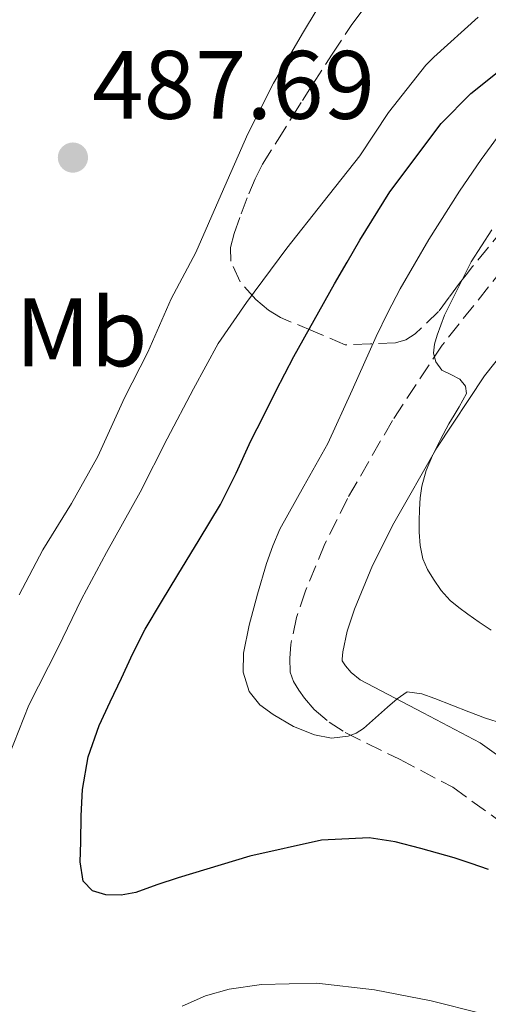
# Model space of a CAD drawing. Units: metres. Extents: x 597281 to 600727, y 4724490 to 4726851.
# Drawn here: x 598584 to 598633, y 4724593 to 4724695 of the extents above; entities that cross this region are included whole.
import ezdxf
from ezdxf.enums import TextEntityAlignment as Align

# ---------------------------------------------------------------- set-up
doc = ezdxf.new("R2010")
doc.units = ezdxf.units.M
doc.header["$MEASUREMENT"] = 0
doc.linetypes.add('DGN Style 3', pattern=[2.435890702152634, 1.739921930109024, -0.6959687720436097])
for name, color, linetype, lineweight in [('Camino', 7, 'DGN Style 3', 0), ('Cota de punto acotado terreno', 7, 'Continuous', 0), ('Curva de nivel directora', 30, 'Continuous', 30), ('Curva de nivel intermedia', 30, 'Continuous', 0), ('Estanque', 4, 'Continuous', 0), ('Etiqueta de uso rústico', 92, 'Continuous', 0), ('Margen derecho', 7, 'Continuous', 0), ('Punto acotado terreno (símbolo)', 7, 'Continuous', 0), ('Zona arbolada', 92, 'DGN Style 3', 0)]:
    doc.layers.add(name, color=color, linetype=linetype, lineweight=lineweight)
doc.styles.add('Style-Arial', font='arial.ttf')

# ---------------------------------------------------------------- blocks, each defined once
blk = doc.blocks.new('5PATER')
at = {"layer": 'Estanque', "linetype": 'Continuous', "lineweight": 0}
h = blk.add_hatch(color=51, dxfattribs=at)
edge = h.paths.add_edge_path()
edge.add_ellipse((0, 0), major_axis=(-0.1095731443231308, -0.1110710700762829), ratio=0.9994222409660317, start_angle=0, end_angle=360)

msp = doc.modelspace()

# ---------------------------------------------------------------- linework, layer by layer
at = {"layer": 'Camino', "color": 7, "linetype": 'DGN Style 3', "lineweight": 0}
msp.add_polyline3d([(598634.2499999994, 4724669.330000001, 511.4100000000035), (598627.9599999995, 4724661.41, 510.3099999999976), (598622.8299999975, 4724653.640000001, 508.9100000000034), (598618.1999999986, 4724645.600000001, 507.4900000000052), (598615.8700000016, 4724640.910000001, 506.6300000000047), (598613.850000001, 4724636.050000002, 505.9199999999984), (598612.9400000013, 4724633.32, 505.7400000000051), (598612.3400000001, 4724630.52, 505.6000000000057), (598612.2499999985, 4724629.12, 505.5200000000042), (598612.2899999986, 4724627.67, 505.3600000000007), (598612.6299999985, 4724626.7, 505.2700000000042), (598613.1600000004, 4724625.810000001, 505.199999999997), (598613.7500000005, 4724625.000000001, 505.1699999999984), (598614.7600000009, 4724623.810000001, 505.1199999999953), (598616.2899999997, 4724622.529999999, 504.9400000000024), (598617.9599999995, 4724621.440000001, 504.6900000000023), (598623.5499999997, 4724618.690000001, 503.979999999996), (598629.0500000003, 4724615.800000001, 503.25), (598634.0799999973, 4724612.170000001, 502.3699999999955)], dxfattribs=at)
at = {"layer": 'Curva de nivel directora', "color": 30, "linetype": 'Continuous', "lineweight": 30, "elevation": 500.0000000000004, "flags": 128}
msp.add_lwpolyline([(598632.7299999994, 4724607.32), (598630.9599999991, 4724607.949999999), (598629.1799999999, 4724608.520000001), (598627.4799999989, 4724609.010000001), (598625.7699999991, 4724609.480000002), (598623.1000000002, 4724610.170000001), (598620.4299999992, 4724610.57), (598615.5000000006, 4724610.340000001), (598608.1099999989, 4724608.690000001), (598600.7300000006, 4724606.470000002), (598598.54, 4724605.720000001), (598596.3799999988, 4724604.949999999), (598594.8399999987, 4724604.67), (598593.2699999996, 4724604.710000002), (598591.8899999983, 4724605.11), (598590.9400000004, 4724606.109999999), (598590.6399999987, 4724608.109999999), (598590.7100000002, 4724610.119999999), (598590.7300000003, 4724612.840000002), (598590.869999999, 4724615.560000001), (598591.459999999, 4724618.939999999), (598592.5900000001, 4724622.170000001), (598593.73, 4724624.609999999), (598594.89, 4724627.050000001), (598596.05, 4724629.61), (598597.3199999997, 4724632.110000002), (598599.0099999994, 4724634.920000001), (598600.7100000004, 4724637.720000002), (598602.9099999999, 4724641.34), (598605.0999999981, 4724644.970000003), (598606.7299999997, 4724648.220000003), (598608.2299999996, 4724651.539999999), (598609.5199999993, 4724654.100000001), (598610.8099999991, 4724656.650000001), (598611.73, 4724658.45), (598612.6699999986, 4724660.230000002), (598614.7499999997, 4724663.990000002), (598616.8699999986, 4724667.720000002), (598618.1699999995, 4724669.980000001), (598619.4799999993, 4724672.230000001), (598622.5599999994, 4724677.220000002), (598627.85, 4724684.26), (598630.8999999987, 4724687.369999999), (598634.2999999986, 4724690.09)], dxfattribs=at)
at = {"layer": 'Curva de nivel intermedia', "color": 30, "linetype": 'Continuous', "lineweight": 0, "flags": 128}
for points, elevation in [([(598584.3300000011, 4724635.66), (598586.7800000008, 4724640.300000001), (598589.7200000001, 4724645.08), (598592.4400000003, 4724649.91), (598595.1900000018, 4724655.989999999), (598597.5900000001, 4724660.699999999), (598600.0100000009, 4724666.180000001), (598602.5400000011, 4724670.980000001), (598605.1800000007, 4724676.949999999), (598607.900000001, 4724683.220000001), (598610.570000002, 4724688.42), (598613.67, 4724693.739999999), (598616.3800000013, 4724698.279999999)], 490.0000000000001), ([(598583.2600000004, 4724619.050000001), (598585.3400000014, 4724624.270000001), (598588.35, 4724630.220000001), (598590.7500000005, 4724635.210000001), (598593.3400000011, 4724640.01), (598596.8300000002, 4724646.249999999), (598599.5900000005, 4724651.74), (598602.3300000009, 4724656.92), (598604.8600000012, 4724661.58), (598607.7699999991, 4724665.82), (598611.9300000012, 4724671.42), (598615.6900000006, 4724676.150000001), (598619.4700000003, 4724680.95), (598622.4100000019, 4724685.4), (598626.2699999998, 4724690.3), (598627.1000000013, 4724691.109999998), (598631.6699999999, 4724695.26)], 495), ([(598634.1900000012, 4724622.380000002), (598632.4299999999, 4724622.929999999), (598630.6999999998, 4724623.579999999), (598628.9500000019, 4724624.270000001), (598627.2100000008, 4724624.970000001), (598625.8700000019, 4724625.449999998), (598624.360000001, 4724625.66), (598623.3100000003, 4724624.909999999), (598622.3300000014, 4724624.06), (598621.0900000008, 4724622.96), (598619.8300000002, 4724621.859999998), (598619.0900000003, 4724621.390000002), (598618.27, 4724621.060000001), (598616.5300000011, 4724620.88), (598614.7899999998, 4724621.21), (598612.6100000006, 4724622.08), (598610.5400000007, 4724623.289999999), (598609.1500000005, 4724624.310000001), (598608.0599999997, 4724625.67), (598607.4299999994, 4724627.659999998), (598607.4800000008, 4724629.640000002), (598608.0400000018, 4724632.520000001), (598608.9000000001, 4724635.73), (598609.8500000001, 4724638.899999999), (598610.4800000006, 4724640.699999998), (598611.2300000014, 4724642.439999999), (598613.7000000014, 4724646.850000001), (598616.1700000013, 4724651.26), (598618.6600000013, 4724656.779999998), (598621.1600000003, 4724662.3), (598622.3600000005, 4724664.77), (598623.63, 4724667.220000002), (598626.5900000016, 4724672.319999999), (598629.7499999999, 4724677.289999999), (598631.9900000017, 4724680.560000001), (598634.3299999998, 4724683.769999999)], 505), ([(598632.9999999999, 4724632.02), (598631.7800000017, 4724632.829999999), (598630.5900000003, 4724633.67), (598629.6700000018, 4724634.349999999), (598628.790000001, 4724635.079999999), (598627.8600000012, 4724636.109999999), (598627.0499999998, 4724637.259999999), (598626.4300000007, 4724638.269999999), (598625.9800000014, 4724639.349999999), (598625.6799999997, 4724640.73), (598625.5800000012, 4724642.119999998), (598625.5700000002, 4724643.279999998), (598625.6100000005, 4724644.439999999), (598625.6900000009, 4724645.660000001), (598625.8700000019, 4724646.869999997), (598626.3200000012, 4724648.49), (598626.9699999995, 4724650.039999999), (598627.7800000008, 4724651.680000001), (598628.6500000001, 4724653.289999999), (598629.1799999999, 4724654.179999999), (598629.7200000009, 4724655.06), (598630.4600000007, 4724656.42), (598630.3500000011, 4724657.17), (598629.77, 4724657.909999999), (598628.8400000002, 4724658.390000001), (598627.9300000004, 4724658.84), (598627.3200000003, 4724659.689999999), (598627.07, 4724660.599999999), (598627.1799999995, 4724661.52), (598627.4299999998, 4724662.439999998), (598628.1900000019, 4724664.519999999), (598630.9400000012, 4724670), (598633.0800000003, 4724673.289999997)], 510), ([(598632.0099999997, 4724592.470000001), (598626.8100000008, 4724593.78), (598620.9700000001, 4724594.92), (598615.0300000012, 4724595.579999999), (598609.3099999991, 4724595.470000001), (598605.99, 4724594.970000002), (598603.5500000013, 4724594.279999998), (598601.1300000006, 4724593.230000001)], 495)]:
    msp.add_lwpolyline(points, dxfattribs=dict(at, elevation=elevation))
at = {"layer": 'Margen derecho', "color": 7, "linetype": 'Continuous', "lineweight": 0}
msp.add_polyline3d([(598638.3199999996, 4724665.770000001, 511.4100000000035), (598632.329999997, 4724658.24, 510.3099999999976), (598627.4200000009, 4724650.810000001, 508.9100000000034), (598622.9599999995, 4724643.060000001, 507.4900000000052), (598620.7899999992, 4724638.680000001, 506.6300000000047), (598618.8999999982, 4724634.160000001, 505.9199999999984), (598618.1600000005, 4724631.91, 505.7400000000051), (598617.699999998, 4724629.76, 505.6000000000057), (598617.6499999987, 4724629.030000002, 505.5200000000042), (598617.6499999987, 4724628.840000001, 505.4400000000023), (598617.9899999984, 4724628.330000001, 505.1699999999984), (598618.5699999996, 4724627.650000002, 505.1199999999953), (598619.4999999994, 4724626.869999999, 504.9400000000024), (598625.9999999994, 4724623.49, 503.979999999996), (598631.8900000012, 4724620.390000002, 503.25), (598637.3200000004, 4724616.490000002, 502.3699999999955)], dxfattribs=at)
at = {"layer": 'Zona arbolada', "color": 92, "linetype": 'DGN Style 3', "lineweight": 0}
msp.add_polyline3d([(598634.2699999996, 4724673.4, 510.9100000000035), (598631.0899999999, 4724669.51, 509.679999999993), (598630.4199999999, 4724668.66, 509.3600000000006), (598629.75, 4724667.810000001, 509.0399999999936), (598628.6699999999, 4724666.350000001, 508.5500000000029), (598627.5899999999, 4724664.869999999, 508.0800000000018), (598625.1900000004, 4724662.58, 507.570000000007), (598624.2000000002, 4724661.949999999, 507.5899999999965), (598623.1299999999, 4724661.65, 507.570000000007), (598620.5499999998, 4724661.550000001, 507.1900000000023), (598617.9699999997, 4724661.439999999, 506.8000000000029), (598614.6399999997, 4724662.850000001, 503.2200000000012), (598611.2999999998, 4724664.26, 499.6300000000047), (598610.04, 4724665.02, 498.5899999999965), (598608.7400000002, 4724666.130000001, 497.8099999999977), (598607.1399999997, 4724667.939999999, 496.7700000000041), (598606.1500000004, 4724670.07, 495.7599999999948), (598606.1299999999, 4724671.49, 495.1499999999942), (598606.5199999996, 4724672.930000001, 494.6100000000006), (598607.2300000006, 4724674.970000001, 494.2599999999948), (598608.0199999996, 4724677.01, 494.2299999999959), (598608.6699999999, 4724678.58, 494.2200000000012), (598609.4299999997, 4724680.08, 494.2100000000065), (598610.9699999997, 4724682.52, 494.2100000000065), (598612.5, 4724684.960000001, 494.2100000000065), (598613.5599999996, 4724686.640000001, 494.2100000000065), (598614.6100000005, 4724688.32, 494.2100000000065), (598616.5999999996, 4724691.430000001, 494.1900000000023), (598618.6500000004, 4724694.5, 494.1300000000047), (598620.5899999999, 4724697.09, 494.0299999999989)], dxfattribs=at)
msp.add_polyline3d([(598634.2699999996, 4724673.4, 510.9100000000035), (598631.0899999999, 4724669.51, 509.679999999993), (598630.4199999999, 4724668.66, 509.3600000000006), (598629.75, 4724667.810000001, 509.0399999999936), (598628.6699999999, 4724666.350000001, 508.5500000000029), (598627.5899999999, 4724664.869999999, 508.0800000000018), (598625.1900000004, 4724662.58, 507.570000000007), (598624.2000000002, 4724661.949999999, 507.5899999999965), (598623.1299999999, 4724661.65, 507.570000000007), (598620.5499999998, 4724661.550000001, 507.1900000000023), (598617.9699999997, 4724661.439999999, 506.8000000000029), (598614.6399999997, 4724662.850000001, 503.2200000000012), (598611.2999999998, 4724664.26, 499.6300000000047), (598610.04, 4724665.02, 498.5899999999965), (598608.7400000002, 4724666.130000001, 497.8099999999977), (598607.1399999997, 4724667.939999999, 496.7700000000041), (598606.1500000004, 4724670.07, 495.7599999999948), (598606.1299999999, 4724671.49, 495.1499999999942), (598606.5199999996, 4724672.930000001, 494.6100000000006), (598607.2300000006, 4724674.970000001, 494.2599999999948), (598608.0199999996, 4724677.01, 494.2299999999959), (598608.6699999999, 4724678.58, 494.2200000000012), (598609.4299999997, 4724680.08, 494.2100000000065), (598610.9699999997, 4724682.52, 494.2100000000065), (598612.5, 4724684.960000001, 494.2100000000065), (598613.5599999996, 4724686.640000001, 494.2100000000065), (598614.6100000005, 4724688.32, 494.2100000000065), (598616.5999999996, 4724691.430000001, 494.1900000000023), (598618.6500000004, 4724694.5, 494.1300000000047), (598620.5899999999, 4724697.09, 494.0299999999989)], dxfattribs=at)

# ---------------------------------------------------------------- block references
at = {"layer": 'Punto acotado terreno (símbolo)', "color": 7, "linetype": 'Continuous', "lineweight": 0, "xscale": 10, "yscale": 10, "zscale": 10}
msp.add_blockref('5PATER', (598589.8799999988, 4724680.76, 487.6900000000028), dxfattribs=at)

# ---------------------------------------------------------------- texts
at = {"layer": 'Cota de punto acotado terreno', "color": 7, "linetype": 'Continuous', "lineweight": 0, "style": 'Style-Arial'}
msp.add_text('487.69', height=7.000000000000002, dxfattribs=at).set_placement((598591.8700000005, 4724684.76, 487.6900000000023))
at = {"layer": 'Etiqueta de uso rústico', "color": 92, "linetype": 'Continuous', "lineweight": 0, "style": 'Style-Arial'}
msp.add_text('Mb', height=7.000000000000002, dxfattribs=at).set_placement((598590.750246242, 4724662.730010001, 487.8099999999977), align=Align.MIDDLE_CENTER)

doc.saveas('drawing.dxf')
